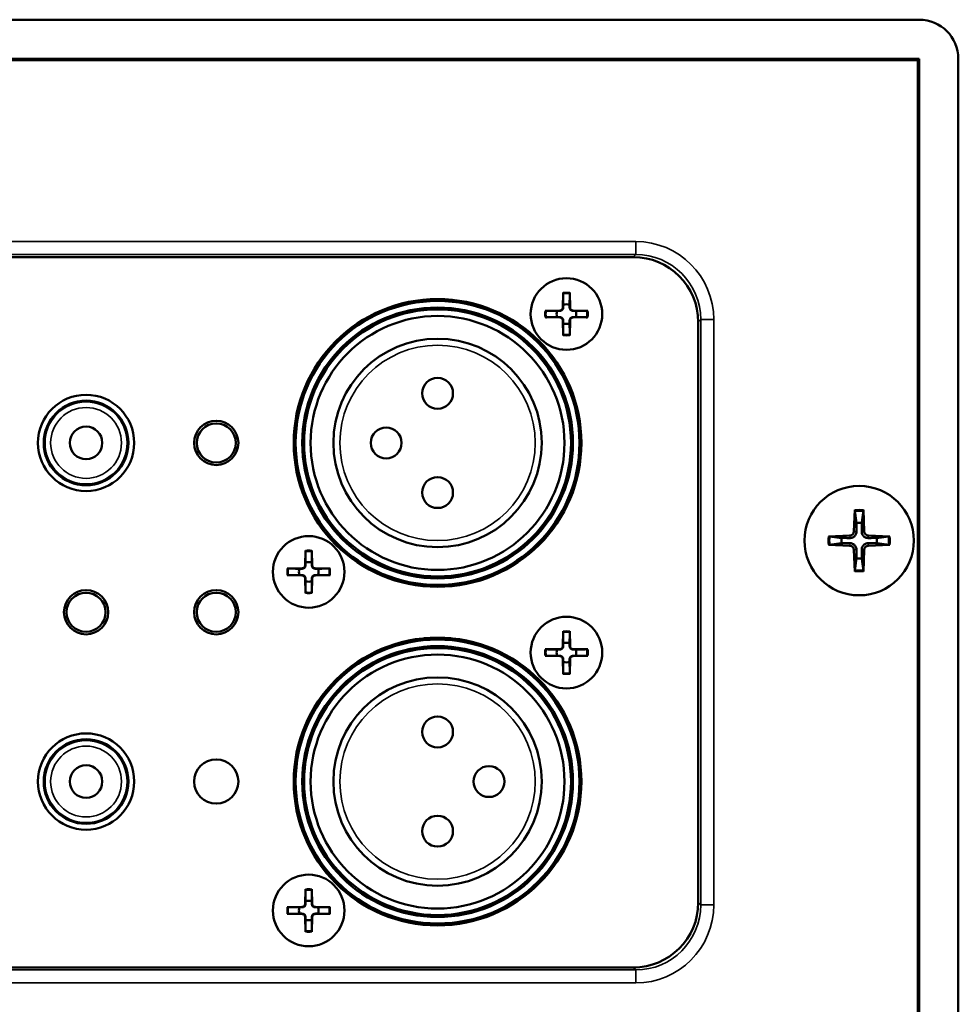
# Model space of a CAD drawing. Units: millimetres. Extents: x 0 to 3364, y 0 to 2376.
# Drawn here: x 2752 to 2824, y 1274 to 1350 of the extents above; entities that cross this region are included whole.
import ezdxf

# ---------------------------------------------------------------- set-up
doc = ezdxf.new("R2010")
doc.units = ezdxf.units.MM
doc.header["$LTSCALE"] = 4
doc.layers.add('Visibile (ISO)', color=7, linetype='Continuous', lineweight=50)
doc.layers.add('Visibile sottile (ISO)', color=7, linetype='Continuous', lineweight=35)

msp = doc.modelspace()

# ---------------------------------------------------------------- linework, layer by layer
at = {"layer": 'Visibile (ISO)'}
for p, q in [((2687.055, 1349.696), (2821.055, 1349.696)), ((2821.055, 1346.696), (2687.055, 1346.696)), ((2687.055, 1346.696), (2821.055, 1346.696)), ((2687.159, 1346.591), (2820.95, 1346.591)), ((2821.055, 1346.696), (2820.95, 1346.591)), ((2820.95, 1346.591), (2820.95, 1142.61)), ((2821.055, 872.696), (2821.055, 1346.696)), ((2821.055, 1346.696), (2821.055, 872.696)), ((2824.055, 1346.696), (2824.055, 872.696)), ((2799.084, 1331.472), (2709.025, 1331.472)), ((2793.701, 1328.739), (2793.678, 1327.583)), ((2794.208, 1328.739), (2794.231, 1327.583)), ((2783.03, 1328.196), (2785.079, 1328.196)), ((2792.311, 1327.35), (2793.468, 1327.372)), ((2795.598, 1327.35), (2794.442, 1327.372)), ((2792.311, 1326.842), (2793.468, 1326.819)), ((2793.701, 1325.452), (2793.678, 1326.609)), ((2794.208, 1325.452), (2794.231, 1326.609)), ((2795.598, 1326.842), (2794.442, 1326.819)), ((2804.081, 1281.916), (2804.081, 1326.475)), ((2816.109, 1312.055), (2816.042, 1310.398)), ((2816.762, 1312.055), (2816.83, 1310.398)), ((2814.076, 1310.022), (2815.734, 1310.09)), ((2818.795, 1310.022), (2817.138, 1310.09)), ((2773.901, 1308.939), (2773.878, 1307.783)), ((2774.408, 1308.939), (2774.431, 1307.783)), ((2814.076, 1309.369), (2815.734, 1309.302)), ((2816.109, 1307.337), (2816.042, 1308.994)), ((2816.762, 1307.337), (2816.83, 1308.994)), ((2818.795, 1309.369), (2817.138, 1309.302)), ((2772.511, 1307.55), (2773.668, 1307.572)), ((2775.798, 1307.55), (2774.642, 1307.572)), ((2772.511, 1307.042), (2773.668, 1307.019)), ((2773.901, 1305.652), (2773.878, 1306.809)), ((2774.408, 1305.652), (2774.431, 1306.809)), ((2775.798, 1307.042), (2774.642, 1307.019)), ((2785.079, 1306.196), (2783.03, 1306.196)), ((2793.701, 1302.739), (2793.678, 1301.583)), ((2794.208, 1302.739), (2794.231, 1301.583)), ((2783.03, 1302.196), (2785.079, 1302.196)), ((2792.311, 1301.35), (2793.468, 1301.372)), ((2795.598, 1301.35), (2794.442, 1301.372)), ((2792.311, 1300.842), (2793.468, 1300.819)), ((2793.701, 1299.452), (2793.678, 1300.609)), ((2794.208, 1299.452), (2794.231, 1300.609)), ((2795.598, 1300.842), (2794.442, 1300.819)), ((2773.901, 1282.939), (2773.878, 1281.783)), ((2774.408, 1282.939), (2774.431, 1281.783)), ((2772.511, 1281.55), (2773.668, 1281.572)), ((2775.798, 1281.55), (2774.642, 1281.572)), ((2772.511, 1281.042), (2773.668, 1281.019)), ((2773.901, 1279.652), (2773.878, 1280.809)), ((2774.408, 1279.652), (2774.431, 1280.809)), ((2775.798, 1281.042), (2774.642, 1281.019)), ((2785.079, 1280.196), (2783.03, 1280.196)), ((2709.025, 1276.919), (2799.084, 1276.919))]:
    msp.add_line(p, q, dxfattribs=at)
for centre, radius in [((2793.955, 1327.096), 2.75), ((2784.055, 1317.196), 11.048), ((2784.055, 1317.196), 10.9), ((2784.055, 1317.196), 10.4), ((2784.055, 1317.196), 10.25), ((2784.055, 1317.196), 9.75), ((2784.055, 1317.196), 8), ((2784.055, 1321.006), 1.185), ((2757.055, 1317.196), 3.698), ((2757.055, 1317.196), 3.25), ((2757.055, 1317.196), 3.224), ((2757.055, 1317.196), 3.224), ((2767.055, 1317.196), 1.698), ((2767.055, 1317.196), 1.5), ((2757.055, 1317.196), 1.25), ((2757.055, 1317.196), 1.25), ((2780.105, 1317.196), 1.185), ((2784.055, 1313.386), 1.185), ((2816.436, 1309.696), 4.2), ((2774.155, 1307.296), 2.75), ((2757.055, 1304.196), 1.698), ((2757.055, 1304.196), 1.5), ((2767.055, 1304.196), 1.698), ((2767.055, 1304.196), 1.5), ((2793.955, 1301.096), 2.75), ((2784.055, 1291.196), 11.048), ((2784.055, 1291.196), 10.9), ((2784.055, 1291.196), 10.4), ((2784.055, 1291.196), 10.25), ((2784.055, 1291.196), 9.75), ((2784.055, 1291.196), 8), ((2784.055, 1295.006), 1.185), ((2757.055, 1291.196), 3.698), ((2757.055, 1291.196), 3.25), ((2757.055, 1291.196), 3.224), ((2757.055, 1291.196), 3.224), ((2767.055, 1291.196), 1.698), ((2757.055, 1291.196), 1.25), ((2757.055, 1291.196), 1.25), ((2788.005, 1291.196), 1.185), ((2784.055, 1287.386), 1.185), ((2774.155, 1281.296), 2.75)]:
    msp.add_circle(centre, radius, dxfattribs=at)
for centre, radius, start, end in [((2821.055, 1346.696), 3, 0, 90), ((2793.955, 1327.096), 0.752, 71.20228, 108.79772), ((2793.955, 1327.096), 0.752, 161.20228, 198.79772), ((2793.463, 1327.587), 0.215, 271.13225, 358.86776), ((2794.446, 1327.587), 0.215, 181.13225, 268.86776), ((2793.955, 1327.096), 0.752, 341.20228, 18.79772), ((2793.463, 1326.605), 0.215, 1.13225, 88.86776), ((2793.955, 1327.096), 0.752, 251.20228, 288.79772), ((2794.446, 1326.605), 0.215, 91.13225, 178.86776), ((2816.436, 1309.696), 1.366, 81.42572, 98.57428), ((2815.721, 1310.411), 0.321, 272.33179, 357.66821), ((2817.151, 1310.411), 0.321, 182.33179, 267.66821), ((2816.436, 1309.696), 1.366, 171.42572, 188.57428), ((2816.436, 1309.696), 1.366, 351.42572, 8.57428), ((2815.721, 1308.981), 0.321, 2.33179, 87.66821), ((2817.151, 1308.981), 0.321, 92.33179, 177.66821), ((2774.155, 1307.296), 0.752, 71.20228, 108.79772), ((2816.436, 1309.696), 1.366, 261.42572, 278.57428), ((2774.155, 1307.296), 0.752, 161.20228, 198.79772), ((2773.663, 1307.787), 0.215, 271.13225, 358.86776), ((2774.646, 1307.787), 0.215, 181.13225, 268.86776), ((2774.155, 1307.296), 0.752, 341.20228, 18.79772), ((2773.663, 1306.805), 0.215, 1.13225, 88.86776), ((2774.155, 1307.296), 0.752, 251.20228, 288.79772), ((2774.646, 1306.805), 0.215, 91.13225, 178.86776), ((2793.955, 1301.096), 0.752, 161.20228, 198.79772), ((2793.463, 1301.587), 0.215, 271.13225, 358.86776), ((2793.955, 1301.096), 0.752, 71.20228, 108.79772), ((2794.446, 1301.587), 0.215, 181.13225, 268.86776), ((2793.955, 1301.096), 0.752, 341.20228, 18.79772), ((2793.463, 1300.605), 0.215, 1.13225, 88.86776), ((2794.446, 1300.605), 0.215, 91.13225, 178.86776), ((2793.955, 1301.096), 0.752, 251.20228, 288.79772), ((2774.155, 1281.296), 0.752, 161.20228, 198.79772), ((2773.663, 1281.787), 0.215, 271.13225, 358.86776), ((2774.155, 1281.296), 0.752, 71.20228, 108.79772), ((2774.646, 1281.787), 0.215, 181.13225, 268.86776), ((2774.155, 1281.296), 0.752, 341.20228, 18.79772), ((2773.663, 1280.805), 0.215, 1.13225, 88.86776), ((2774.646, 1280.805), 0.215, 91.13225, 178.86776), ((2774.155, 1281.296), 0.752, 251.20228, 288.79772)]:
    msp.add_arc(centre, radius, start, end, dxfattribs=at)
for centre, major_axis in [((2799.078, 1326.469), (3.54, 3.54)), ((2799.078, 1281.922), (3.54, -3.54))]:
    msp.add_ellipse(centre, major_axis=major_axis, ratio=0.998783, start_param=5.498396, end_param=7.067974, dxfattribs=at)
for points, knots in [([(2793.7, 1328.647), (2793.7, 1328.652), (2793.7, 1328.659), (2793.7, 1328.675), (2793.7, 1328.688), (2793.7, 1328.711), (2793.701, 1328.727), (2793.701, 1328.739)], [0.03491151, 0.03491151, 0.03491151, 0.03491151, 0.03797936, 0.03797936, 0.04179935, 0.04179935, 0.04565238, 0.04565238, 0.04565238, 0.04565238]), ([(2794.208, 1328.739), (2794.209, 1328.727), (2794.209, 1328.711), (2794.209, 1328.688), (2794.209, 1328.675), (2794.209, 1328.659), (2794.209, 1328.652), (2794.209, 1328.647)], [0.01522937, 0.01522937, 0.01522937, 0.01522937, 0.0190824, 0.0190824, 0.02290239, 0.02290239, 0.02597024, 0.02597024, 0.02597024, 0.02597024]), ([(2792.311, 1327.35), (2792.324, 1327.35), (2792.339, 1327.35), (2792.363, 1327.35), (2792.375, 1327.35), (2792.392, 1327.35), (2792.399, 1327.35), (2792.404, 1327.35)], [0.01522937, 0.01522937, 0.01522937, 0.01522937, 0.0190824, 0.0190824, 0.02290239, 0.02290239, 0.02597024, 0.02597024, 0.02597024, 0.02597024]), ([(2793.71, 1327.582), (2793.709, 1327.566), (2793.708, 1327.55), (2793.7, 1327.514), (2793.692, 1327.491), (2793.67, 1327.449), (2793.655, 1327.429), (2793.622, 1327.396), (2793.602, 1327.381), (2793.559, 1327.358), (2793.537, 1327.35), (2793.5, 1327.343), (2793.484, 1327.341), (2793.468, 1327.341)], [0.10881892, 0.10881892, 0.10881892, 0.10881892, 0.11382476, 0.11382476, 0.12076734, 0.12076734, 0.12770993, 0.12770993, 0.13465252, 0.13465252, 0.1415951, 0.1415951, 0.14660094, 0.14660094, 0.14660094, 0.14660094]), ([(2794.441, 1327.341), (2794.425, 1327.341), (2794.409, 1327.343), (2794.373, 1327.35), (2794.35, 1327.358), (2794.307, 1327.381), (2794.287, 1327.396), (2794.255, 1327.429), (2794.24, 1327.449), (2794.217, 1327.491), (2794.209, 1327.514), (2794.202, 1327.55), (2794.2, 1327.566), (2794.2, 1327.582)], [0.10881892, 0.10881892, 0.10881892, 0.10881892, 0.11382476, 0.11382476, 0.12076734, 0.12076734, 0.12770993, 0.12770993, 0.13465252, 0.13465252, 0.1415951, 0.1415951, 0.14660094, 0.14660094, 0.14660094, 0.14660094]), ([(2795.506, 1327.35), (2795.511, 1327.35), (2795.518, 1327.35), (2795.534, 1327.35), (2795.547, 1327.35), (2795.57, 1327.35), (2795.585, 1327.35), (2795.598, 1327.35)], [0.03491151, 0.03491151, 0.03491151, 0.03491151, 0.03797936, 0.03797936, 0.04179935, 0.04179935, 0.04565238, 0.04565238, 0.04565238, 0.04565238]), ([(2792.404, 1326.841), (2792.399, 1326.841), (2792.392, 1326.841), (2792.375, 1326.841), (2792.363, 1326.841), (2792.339, 1326.842), (2792.324, 1326.842), (2792.311, 1326.842)], [0.03491151, 0.03491151, 0.03491151, 0.03491151, 0.03797936, 0.03797936, 0.04179935, 0.04179935, 0.04565238, 0.04565238, 0.04565238, 0.04565238]), ([(2793.468, 1326.851), (2793.484, 1326.851), (2793.5, 1326.849), (2793.537, 1326.841), (2793.559, 1326.833), (2793.602, 1326.811), (2793.622, 1326.796), (2793.655, 1326.763), (2793.67, 1326.743), (2793.692, 1326.7), (2793.7, 1326.678), (2793.708, 1326.642), (2793.709, 1326.626), (2793.71, 1326.609)], [0.10881892, 0.10881892, 0.10881892, 0.10881892, 0.11382476, 0.11382476, 0.12076734, 0.12076734, 0.12770993, 0.12770993, 0.13465252, 0.13465252, 0.1415951, 0.1415951, 0.14660094, 0.14660094, 0.14660094, 0.14660094]), ([(2794.2, 1326.609), (2794.2, 1326.626), (2794.202, 1326.642), (2794.209, 1326.678), (2794.217, 1326.7), (2794.24, 1326.743), (2794.255, 1326.763), (2794.287, 1326.796), (2794.307, 1326.811), (2794.35, 1326.833), (2794.373, 1326.841), (2794.409, 1326.849), (2794.425, 1326.851), (2794.441, 1326.851)], [0.10881892, 0.10881892, 0.10881892, 0.10881892, 0.11382476, 0.11382476, 0.12076734, 0.12076734, 0.12770993, 0.12770993, 0.13465252, 0.13465252, 0.1415951, 0.1415951, 0.14660094, 0.14660094, 0.14660094, 0.14660094]), ([(2795.598, 1326.842), (2795.585, 1326.842), (2795.57, 1326.842), (2795.547, 1326.841), (2795.534, 1326.841), (2795.518, 1326.841), (2795.511, 1326.841), (2795.506, 1326.841)], [0.01522937, 0.01522937, 0.01522937, 0.01522937, 0.0190824, 0.0190824, 0.02290239, 0.02290239, 0.02597024, 0.02597024, 0.02597024, 0.02597024]), ([(2793.701, 1325.452), (2793.701, 1325.465), (2793.7, 1325.48), (2793.7, 1325.504), (2793.7, 1325.517), (2793.7, 1325.533), (2793.7, 1325.54), (2793.7, 1325.545)], [0.01522937, 0.01522937, 0.01522937, 0.01522937, 0.0190824, 0.0190824, 0.02290239, 0.02290239, 0.02597024, 0.02597024, 0.02597024, 0.02597024]), ([(2794.209, 1325.545), (2794.209, 1325.54), (2794.209, 1325.533), (2794.209, 1325.517), (2794.209, 1325.504), (2794.209, 1325.48), (2794.209, 1325.465), (2794.208, 1325.452)], [0.03491151, 0.03491151, 0.03491151, 0.03491151, 0.03797936, 0.03797936, 0.04179935, 0.04179935, 0.04565238, 0.04565238, 0.04565238, 0.04565238]), ([(2816.111, 1311.936), (2816.11, 1311.942), (2816.109, 1311.951), (2816.108, 1311.972), (2816.108, 1311.988), (2816.108, 1312.019), (2816.108, 1312.038), (2816.109, 1312.055)], [0.04525618, 0.04525618, 0.04525618, 0.04525618, 0.04922065, 0.04922065, 0.05413371, 0.05413371, 0.05911666, 0.05911666, 0.05911666, 0.05911666]), ([(2816.762, 1312.055), (2816.763, 1312.038), (2816.763, 1312.019), (2816.764, 1311.988), (2816.763, 1311.972), (2816.762, 1311.951), (2816.762, 1311.942), (2816.761, 1311.936)], [0.01982801, 0.01982801, 0.01982801, 0.01982801, 0.02481095, 0.02481095, 0.02972402, 0.02972402, 0.03368849, 0.03368849, 0.03368849, 0.03368849]), ([(2816.235, 1310.39), (2816.235, 1310.341), (2816.228, 1310.292), (2816.205, 1310.212), (2816.189, 1310.174), (2816.147, 1310.101), (2816.121, 1310.067), (2816.064, 1310.01), (2816.03, 1309.984), (2815.958, 1309.942), (2815.919, 1309.926), (2815.839, 1309.903), (2815.79, 1309.896), (2815.742, 1309.896)], [0.22832893, 0.22832893, 0.22832893, 0.22832893, 0.2434005, 0.2434005, 0.25546164, 0.25546164, 0.26752278, 0.26752278, 0.27958392, 0.27958392, 0.29164506, 0.29164506, 0.30671663, 0.30671663, 0.30671663, 0.30671663]), ([(2817.13, 1309.896), (2817.081, 1309.896), (2817.032, 1309.903), (2816.952, 1309.926), (2816.914, 1309.942), (2816.841, 1309.984), (2816.807, 1310.01), (2816.75, 1310.067), (2816.724, 1310.101), (2816.682, 1310.174), (2816.666, 1310.212), (2816.643, 1310.292), (2816.636, 1310.341), (2816.636, 1310.39)], [0.22832893, 0.22832893, 0.22832893, 0.22832893, 0.2434005, 0.2434005, 0.25546164, 0.25546164, 0.26752278, 0.26752278, 0.27958392, 0.27958392, 0.29164506, 0.29164506, 0.30671663, 0.30671663, 0.30671663, 0.30671663]), ([(2814.076, 1310.022), (2814.093, 1310.023), (2814.113, 1310.024), (2814.143, 1310.024), (2814.159, 1310.023), (2814.18, 1310.022), (2814.189, 1310.022), (2814.196, 1310.021)], [0.01982801, 0.01982801, 0.01982801, 0.01982801, 0.02481095, 0.02481095, 0.02972402, 0.02972402, 0.03368849, 0.03368849, 0.03368849, 0.03368849]), ([(2815.742, 1309.495), (2815.79, 1309.496), (2815.839, 1309.488), (2815.919, 1309.465), (2815.958, 1309.45), (2816.03, 1309.408), (2816.064, 1309.381), (2816.121, 1309.324), (2816.147, 1309.29), (2816.189, 1309.218), (2816.205, 1309.18), (2816.228, 1309.099), (2816.235, 1309.05), (2816.235, 1309.002)], [0.22832893, 0.22832893, 0.22832893, 0.22832893, 0.2434005, 0.2434005, 0.25546164, 0.25546164, 0.26752278, 0.26752278, 0.27958392, 0.27958392, 0.29164506, 0.29164506, 0.30671663, 0.30671663, 0.30671663, 0.30671663]), ([(2816.636, 1309.002), (2816.636, 1309.05), (2816.643, 1309.099), (2816.666, 1309.18), (2816.682, 1309.218), (2816.724, 1309.29), (2816.75, 1309.324), (2816.807, 1309.381), (2816.841, 1309.408), (2816.914, 1309.45), (2816.952, 1309.465), (2817.032, 1309.488), (2817.081, 1309.496), (2817.13, 1309.495)], [0.22832893, 0.22832893, 0.22832893, 0.22832893, 0.2434005, 0.2434005, 0.25546164, 0.25546164, 0.26752278, 0.26752278, 0.27958392, 0.27958392, 0.29164506, 0.29164506, 0.30671663, 0.30671663, 0.30671663, 0.30671663]), ([(2818.676, 1310.021), (2818.682, 1310.022), (2818.691, 1310.022), (2818.712, 1310.023), (2818.728, 1310.024), (2818.759, 1310.024), (2818.778, 1310.023), (2818.795, 1310.022)], [0.04525618, 0.04525618, 0.04525618, 0.04525618, 0.04922065, 0.04922065, 0.05413371, 0.05413371, 0.05911666, 0.05911666, 0.05911666, 0.05911666]), ([(2773.9, 1308.847), (2773.9, 1308.852), (2773.9, 1308.859), (2773.9, 1308.875), (2773.9, 1308.888), (2773.9, 1308.911), (2773.901, 1308.927), (2773.901, 1308.939)], [0.03491151, 0.03491151, 0.03491151, 0.03491151, 0.03797936, 0.03797936, 0.04179935, 0.04179935, 0.04565238, 0.04565238, 0.04565238, 0.04565238]), ([(2774.408, 1308.939), (2774.409, 1308.927), (2774.409, 1308.911), (2774.409, 1308.888), (2774.409, 1308.875), (2774.409, 1308.859), (2774.409, 1308.852), (2774.409, 1308.847)], [0.01522937, 0.01522937, 0.01522937, 0.01522937, 0.0190824, 0.0190824, 0.02290239, 0.02290239, 0.02597024, 0.02597024, 0.02597024, 0.02597024]), ([(2814.196, 1309.371), (2814.189, 1309.37), (2814.18, 1309.369), (2814.159, 1309.368), (2814.143, 1309.368), (2814.113, 1309.368), (2814.093, 1309.368), (2814.076, 1309.369)], [0.04525618, 0.04525618, 0.04525618, 0.04525618, 0.04922065, 0.04922065, 0.05413371, 0.05413371, 0.05911666, 0.05911666, 0.05911666, 0.05911666]), ([(2818.795, 1309.369), (2818.778, 1309.368), (2818.759, 1309.368), (2818.728, 1309.368), (2818.712, 1309.368), (2818.691, 1309.369), (2818.682, 1309.37), (2818.676, 1309.371)], [0.01982801, 0.01982801, 0.01982801, 0.01982801, 0.02481095, 0.02481095, 0.02972402, 0.02972402, 0.03368849, 0.03368849, 0.03368849, 0.03368849]), ([(2772.511, 1307.55), (2772.524, 1307.55), (2772.539, 1307.55), (2772.563, 1307.55), (2772.575, 1307.55), (2772.592, 1307.55), (2772.599, 1307.55), (2772.604, 1307.55)], [0.01522937, 0.01522937, 0.01522937, 0.01522937, 0.0190824, 0.0190824, 0.02290239, 0.02290239, 0.02597024, 0.02597024, 0.02597024, 0.02597024]), ([(2773.91, 1307.782), (2773.909, 1307.766), (2773.908, 1307.75), (2773.9, 1307.714), (2773.892, 1307.691), (2773.87, 1307.649), (2773.855, 1307.629), (2773.822, 1307.596), (2773.802, 1307.581), (2773.759, 1307.558), (2773.737, 1307.55), (2773.7, 1307.543), (2773.684, 1307.541), (2773.668, 1307.541)], [0.10881892, 0.10881892, 0.10881892, 0.10881892, 0.11382476, 0.11382476, 0.12076734, 0.12076734, 0.12770993, 0.12770993, 0.13465252, 0.13465252, 0.1415951, 0.1415951, 0.14660094, 0.14660094, 0.14660094, 0.14660094]), ([(2774.641, 1307.541), (2774.625, 1307.541), (2774.609, 1307.543), (2774.573, 1307.55), (2774.55, 1307.558), (2774.507, 1307.581), (2774.487, 1307.596), (2774.455, 1307.629), (2774.44, 1307.649), (2774.417, 1307.691), (2774.409, 1307.714), (2774.402, 1307.75), (2774.4, 1307.766), (2774.4, 1307.782)], [0.10881892, 0.10881892, 0.10881892, 0.10881892, 0.11382476, 0.11382476, 0.12076734, 0.12076734, 0.12770993, 0.12770993, 0.13465252, 0.13465252, 0.1415951, 0.1415951, 0.14660094, 0.14660094, 0.14660094, 0.14660094]), ([(2775.706, 1307.55), (2775.711, 1307.55), (2775.718, 1307.55), (2775.734, 1307.55), (2775.747, 1307.55), (2775.77, 1307.55), (2775.785, 1307.55), (2775.798, 1307.55)], [0.03491151, 0.03491151, 0.03491151, 0.03491151, 0.03797936, 0.03797936, 0.04179935, 0.04179935, 0.04565238, 0.04565238, 0.04565238, 0.04565238]), ([(2816.109, 1307.337), (2816.108, 1307.353), (2816.108, 1307.373), (2816.108, 1307.403), (2816.108, 1307.42), (2816.109, 1307.441), (2816.11, 1307.45), (2816.111, 1307.456)], [0.01982801, 0.01982801, 0.01982801, 0.01982801, 0.02481095, 0.02481095, 0.02972402, 0.02972402, 0.03368849, 0.03368849, 0.03368849, 0.03368849]), ([(2816.761, 1307.456), (2816.762, 1307.45), (2816.762, 1307.441), (2816.763, 1307.42), (2816.764, 1307.403), (2816.763, 1307.373), (2816.763, 1307.353), (2816.762, 1307.337)], [0.04525618, 0.04525618, 0.04525618, 0.04525618, 0.04922065, 0.04922065, 0.05413371, 0.05413371, 0.05911666, 0.05911666, 0.05911666, 0.05911666]), ([(2772.604, 1307.041), (2772.599, 1307.041), (2772.592, 1307.041), (2772.575, 1307.041), (2772.563, 1307.041), (2772.539, 1307.042), (2772.524, 1307.042), (2772.511, 1307.042)], [0.03491151, 0.03491151, 0.03491151, 0.03491151, 0.03797936, 0.03797936, 0.04179935, 0.04179935, 0.04565238, 0.04565238, 0.04565238, 0.04565238]), ([(2773.668, 1307.051), (2773.684, 1307.051), (2773.7, 1307.049), (2773.737, 1307.041), (2773.759, 1307.033), (2773.802, 1307.011), (2773.822, 1306.996), (2773.855, 1306.963), (2773.87, 1306.943), (2773.892, 1306.9), (2773.9, 1306.878), (2773.908, 1306.842), (2773.909, 1306.826), (2773.91, 1306.809)], [0.10881892, 0.10881892, 0.10881892, 0.10881892, 0.11382476, 0.11382476, 0.12076734, 0.12076734, 0.12770993, 0.12770993, 0.13465252, 0.13465252, 0.1415951, 0.1415951, 0.14660094, 0.14660094, 0.14660094, 0.14660094]), ([(2774.4, 1306.809), (2774.4, 1306.826), (2774.402, 1306.842), (2774.409, 1306.878), (2774.417, 1306.9), (2774.44, 1306.943), (2774.455, 1306.963), (2774.487, 1306.996), (2774.507, 1307.011), (2774.55, 1307.033), (2774.573, 1307.041), (2774.609, 1307.049), (2774.625, 1307.051), (2774.641, 1307.051)], [0.10881892, 0.10881892, 0.10881892, 0.10881892, 0.11382476, 0.11382476, 0.12076734, 0.12076734, 0.12770993, 0.12770993, 0.13465252, 0.13465252, 0.1415951, 0.1415951, 0.14660094, 0.14660094, 0.14660094, 0.14660094]), ([(2775.798, 1307.042), (2775.785, 1307.042), (2775.77, 1307.042), (2775.747, 1307.041), (2775.734, 1307.041), (2775.718, 1307.041), (2775.711, 1307.041), (2775.706, 1307.041)], [0.01522937, 0.01522937, 0.01522937, 0.01522937, 0.0190824, 0.0190824, 0.02290239, 0.02290239, 0.02597024, 0.02597024, 0.02597024, 0.02597024]), ([(2773.901, 1305.652), (2773.901, 1305.665), (2773.9, 1305.68), (2773.9, 1305.704), (2773.9, 1305.717), (2773.9, 1305.733), (2773.9, 1305.74), (2773.9, 1305.745)], [0.01522937, 0.01522937, 0.01522937, 0.01522937, 0.0190824, 0.0190824, 0.02290239, 0.02290239, 0.02597024, 0.02597024, 0.02597024, 0.02597024]), ([(2774.409, 1305.745), (2774.409, 1305.74), (2774.409, 1305.733), (2774.409, 1305.717), (2774.409, 1305.704), (2774.409, 1305.68), (2774.409, 1305.665), (2774.408, 1305.652)], [0.03491151, 0.03491151, 0.03491151, 0.03491151, 0.03797936, 0.03797936, 0.04179935, 0.04179935, 0.04565238, 0.04565238, 0.04565238, 0.04565238]), ([(2793.7, 1302.647), (2793.7, 1302.652), (2793.7, 1302.659), (2793.7, 1302.675), (2793.7, 1302.688), (2793.7, 1302.711), (2793.701, 1302.727), (2793.701, 1302.739)], [0.03491151, 0.03491151, 0.03491151, 0.03491151, 0.03797936, 0.03797936, 0.04179935, 0.04179935, 0.04565238, 0.04565238, 0.04565238, 0.04565238]), ([(2794.208, 1302.739), (2794.209, 1302.727), (2794.209, 1302.711), (2794.209, 1302.688), (2794.209, 1302.675), (2794.209, 1302.659), (2794.209, 1302.652), (2794.209, 1302.647)], [0.01522937, 0.01522937, 0.01522937, 0.01522937, 0.0190824, 0.0190824, 0.02290239, 0.02290239, 0.02597024, 0.02597024, 0.02597024, 0.02597024]), ([(2792.311, 1301.35), (2792.324, 1301.35), (2792.339, 1301.35), (2792.363, 1301.35), (2792.375, 1301.35), (2792.392, 1301.35), (2792.399, 1301.35), (2792.404, 1301.35)], [0.01522937, 0.01522937, 0.01522937, 0.01522937, 0.0190824, 0.0190824, 0.02290239, 0.02290239, 0.02597024, 0.02597024, 0.02597024, 0.02597024]), ([(2793.71, 1301.582), (2793.709, 1301.566), (2793.708, 1301.55), (2793.7, 1301.514), (2793.692, 1301.491), (2793.67, 1301.449), (2793.655, 1301.429), (2793.622, 1301.396), (2793.602, 1301.381), (2793.559, 1301.358), (2793.537, 1301.35), (2793.5, 1301.343), (2793.484, 1301.341), (2793.468, 1301.341)], [0.10881892, 0.10881892, 0.10881892, 0.10881892, 0.11382476, 0.11382476, 0.12076734, 0.12076734, 0.12770993, 0.12770993, 0.13465252, 0.13465252, 0.1415951, 0.1415951, 0.14660094, 0.14660094, 0.14660094, 0.14660094]), ([(2794.441, 1301.341), (2794.425, 1301.341), (2794.409, 1301.343), (2794.373, 1301.35), (2794.35, 1301.358), (2794.307, 1301.381), (2794.287, 1301.396), (2794.255, 1301.429), (2794.24, 1301.449), (2794.217, 1301.491), (2794.209, 1301.514), (2794.202, 1301.55), (2794.2, 1301.566), (2794.2, 1301.582)], [0.10881892, 0.10881892, 0.10881892, 0.10881892, 0.11382476, 0.11382476, 0.12076734, 0.12076734, 0.12770993, 0.12770993, 0.13465252, 0.13465252, 0.1415951, 0.1415951, 0.14660094, 0.14660094, 0.14660094, 0.14660094]), ([(2795.506, 1301.35), (2795.511, 1301.35), (2795.518, 1301.35), (2795.534, 1301.35), (2795.547, 1301.35), (2795.57, 1301.35), (2795.585, 1301.35), (2795.598, 1301.35)], [0.03491151, 0.03491151, 0.03491151, 0.03491151, 0.03797936, 0.03797936, 0.04179935, 0.04179935, 0.04565238, 0.04565238, 0.04565238, 0.04565238]), ([(2792.404, 1300.841), (2792.399, 1300.841), (2792.392, 1300.841), (2792.375, 1300.841), (2792.363, 1300.841), (2792.339, 1300.842), (2792.324, 1300.842), (2792.311, 1300.842)], [0.03491151, 0.03491151, 0.03491151, 0.03491151, 0.03797936, 0.03797936, 0.04179935, 0.04179935, 0.04565238, 0.04565238, 0.04565238, 0.04565238]), ([(2793.468, 1300.851), (2793.484, 1300.851), (2793.5, 1300.849), (2793.537, 1300.841), (2793.559, 1300.833), (2793.602, 1300.811), (2793.622, 1300.796), (2793.655, 1300.763), (2793.67, 1300.743), (2793.692, 1300.7), (2793.7, 1300.678), (2793.708, 1300.642), (2793.709, 1300.626), (2793.71, 1300.609)], [0.10881892, 0.10881892, 0.10881892, 0.10881892, 0.11382476, 0.11382476, 0.12076734, 0.12076734, 0.12770993, 0.12770993, 0.13465252, 0.13465252, 0.1415951, 0.1415951, 0.14660094, 0.14660094, 0.14660094, 0.14660094]), ([(2794.2, 1300.609), (2794.2, 1300.626), (2794.202, 1300.642), (2794.209, 1300.678), (2794.217, 1300.7), (2794.24, 1300.743), (2794.255, 1300.763), (2794.287, 1300.796), (2794.307, 1300.811), (2794.35, 1300.833), (2794.373, 1300.841), (2794.409, 1300.849), (2794.425, 1300.851), (2794.441, 1300.851)], [0.10881892, 0.10881892, 0.10881892, 0.10881892, 0.11382476, 0.11382476, 0.12076734, 0.12076734, 0.12770993, 0.12770993, 0.13465252, 0.13465252, 0.1415951, 0.1415951, 0.14660094, 0.14660094, 0.14660094, 0.14660094]), ([(2795.598, 1300.842), (2795.585, 1300.842), (2795.57, 1300.842), (2795.547, 1300.841), (2795.534, 1300.841), (2795.518, 1300.841), (2795.511, 1300.841), (2795.506, 1300.841)], [0.01522937, 0.01522937, 0.01522937, 0.01522937, 0.0190824, 0.0190824, 0.02290239, 0.02290239, 0.02597024, 0.02597024, 0.02597024, 0.02597024]), ([(2793.701, 1299.452), (2793.701, 1299.465), (2793.7, 1299.48), (2793.7, 1299.504), (2793.7, 1299.517), (2793.7, 1299.533), (2793.7, 1299.54), (2793.7, 1299.545)], [0.01522937, 0.01522937, 0.01522937, 0.01522937, 0.0190824, 0.0190824, 0.02290239, 0.02290239, 0.02597024, 0.02597024, 0.02597024, 0.02597024]), ([(2794.209, 1299.545), (2794.209, 1299.54), (2794.209, 1299.533), (2794.209, 1299.517), (2794.209, 1299.504), (2794.209, 1299.48), (2794.209, 1299.465), (2794.208, 1299.452)], [0.03491151, 0.03491151, 0.03491151, 0.03491151, 0.03797936, 0.03797936, 0.04179935, 0.04179935, 0.04565238, 0.04565238, 0.04565238, 0.04565238]), ([(2773.9, 1282.847), (2773.9, 1282.852), (2773.9, 1282.859), (2773.9, 1282.875), (2773.9, 1282.888), (2773.9, 1282.911), (2773.901, 1282.927), (2773.901, 1282.939)], [0.03491151, 0.03491151, 0.03491151, 0.03491151, 0.03797936, 0.03797936, 0.04179935, 0.04179935, 0.04565238, 0.04565238, 0.04565238, 0.04565238]), ([(2774.408, 1282.939), (2774.409, 1282.927), (2774.409, 1282.911), (2774.409, 1282.888), (2774.409, 1282.875), (2774.409, 1282.859), (2774.409, 1282.852), (2774.409, 1282.847)], [0.01522937, 0.01522937, 0.01522937, 0.01522937, 0.0190824, 0.0190824, 0.02290239, 0.02290239, 0.02597024, 0.02597024, 0.02597024, 0.02597024]), ([(2772.511, 1281.55), (2772.524, 1281.55), (2772.539, 1281.55), (2772.563, 1281.55), (2772.575, 1281.55), (2772.592, 1281.55), (2772.599, 1281.55), (2772.604, 1281.55)], [0.01522937, 0.01522937, 0.01522937, 0.01522937, 0.0190824, 0.0190824, 0.02290239, 0.02290239, 0.02597024, 0.02597024, 0.02597024, 0.02597024]), ([(2773.91, 1281.782), (2773.909, 1281.766), (2773.908, 1281.75), (2773.9, 1281.714), (2773.892, 1281.691), (2773.87, 1281.649), (2773.855, 1281.629), (2773.822, 1281.596), (2773.802, 1281.581), (2773.759, 1281.558), (2773.737, 1281.55), (2773.7, 1281.543), (2773.684, 1281.541), (2773.668, 1281.541)], [0.10881892, 0.10881892, 0.10881892, 0.10881892, 0.11382476, 0.11382476, 0.12076734, 0.12076734, 0.12770993, 0.12770993, 0.13465252, 0.13465252, 0.1415951, 0.1415951, 0.14660094, 0.14660094, 0.14660094, 0.14660094]), ([(2774.641, 1281.541), (2774.625, 1281.541), (2774.609, 1281.543), (2774.573, 1281.55), (2774.55, 1281.558), (2774.507, 1281.581), (2774.487, 1281.596), (2774.455, 1281.629), (2774.44, 1281.649), (2774.417, 1281.691), (2774.409, 1281.714), (2774.402, 1281.75), (2774.4, 1281.766), (2774.4, 1281.782)], [0.10881892, 0.10881892, 0.10881892, 0.10881892, 0.11382476, 0.11382476, 0.12076734, 0.12076734, 0.12770993, 0.12770993, 0.13465252, 0.13465252, 0.1415951, 0.1415951, 0.14660094, 0.14660094, 0.14660094, 0.14660094]), ([(2775.706, 1281.55), (2775.711, 1281.55), (2775.718, 1281.55), (2775.734, 1281.55), (2775.747, 1281.55), (2775.77, 1281.55), (2775.785, 1281.55), (2775.798, 1281.55)], [0.03491151, 0.03491151, 0.03491151, 0.03491151, 0.03797936, 0.03797936, 0.04179935, 0.04179935, 0.04565238, 0.04565238, 0.04565238, 0.04565238]), ([(2772.604, 1281.041), (2772.599, 1281.041), (2772.592, 1281.041), (2772.575, 1281.041), (2772.563, 1281.041), (2772.539, 1281.042), (2772.524, 1281.042), (2772.511, 1281.042)], [0.03491151, 0.03491151, 0.03491151, 0.03491151, 0.03797936, 0.03797936, 0.04179935, 0.04179935, 0.04565238, 0.04565238, 0.04565238, 0.04565238]), ([(2773.668, 1281.051), (2773.684, 1281.051), (2773.7, 1281.049), (2773.737, 1281.041), (2773.759, 1281.033), (2773.802, 1281.011), (2773.822, 1280.996), (2773.855, 1280.963), (2773.87, 1280.943), (2773.892, 1280.9), (2773.9, 1280.878), (2773.908, 1280.842), (2773.909, 1280.826), (2773.91, 1280.809)], [0.10881892, 0.10881892, 0.10881892, 0.10881892, 0.11382476, 0.11382476, 0.12076734, 0.12076734, 0.12770993, 0.12770993, 0.13465252, 0.13465252, 0.1415951, 0.1415951, 0.14660094, 0.14660094, 0.14660094, 0.14660094]), ([(2774.4, 1280.809), (2774.4, 1280.826), (2774.402, 1280.842), (2774.409, 1280.878), (2774.417, 1280.9), (2774.44, 1280.943), (2774.455, 1280.963), (2774.487, 1280.996), (2774.507, 1281.011), (2774.55, 1281.033), (2774.573, 1281.041), (2774.609, 1281.049), (2774.625, 1281.051), (2774.641, 1281.051)], [0.10881892, 0.10881892, 0.10881892, 0.10881892, 0.11382476, 0.11382476, 0.12076734, 0.12076734, 0.12770993, 0.12770993, 0.13465252, 0.13465252, 0.1415951, 0.1415951, 0.14660094, 0.14660094, 0.14660094, 0.14660094]), ([(2775.798, 1281.042), (2775.785, 1281.042), (2775.77, 1281.042), (2775.747, 1281.041), (2775.734, 1281.041), (2775.718, 1281.041), (2775.711, 1281.041), (2775.706, 1281.041)], [0.01522937, 0.01522937, 0.01522937, 0.01522937, 0.0190824, 0.0190824, 0.02290239, 0.02290239, 0.02597024, 0.02597024, 0.02597024, 0.02597024]), ([(2773.901, 1279.652), (2773.901, 1279.665), (2773.9, 1279.68), (2773.9, 1279.704), (2773.9, 1279.717), (2773.9, 1279.733), (2773.9, 1279.74), (2773.9, 1279.745)], [0.01522937, 0.01522937, 0.01522937, 0.01522937, 0.0190824, 0.0190824, 0.02290239, 0.02290239, 0.02597024, 0.02597024, 0.02597024, 0.02597024]), ([(2774.409, 1279.745), (2774.409, 1279.74), (2774.409, 1279.733), (2774.409, 1279.717), (2774.409, 1279.704), (2774.409, 1279.68), (2774.409, 1279.665), (2774.408, 1279.652)], [0.03491151, 0.03491151, 0.03491151, 0.03491151, 0.03797936, 0.03797936, 0.04179935, 0.04179935, 0.04565238, 0.04565238, 0.04565238, 0.04565238])]:
    msp.add_open_spline(points, degree=3, knots=knots, dxfattribs=at)
for points, weights in [([(2793.7, 1328.647), (2793.709, 1328.079), (2793.712, 1327.808)], [1.0034006623, 1.07522492294, 1]), ([(2794.197, 1327.808), (2794.201, 1328.079), (2794.209, 1328.647)], [1, 1.07522492294, 1.0034006623]), ([(2793.712, 1327.808), (2793.711, 1327.677), (2793.71, 1327.582)], [1, 1.14125436, 1.262617883]), ([(2794.2, 1327.582), (2794.199, 1327.677), (2794.197, 1327.808)], [1.26261788302, 1.14125436001, 1]), ([(2793.242, 1327.338), (2792.972, 1327.342), (2792.404, 1327.35)], [1, 1.07522492294, 1.0034006623]), ([(2793.468, 1327.341), (2793.374, 1327.34), (2793.242, 1327.338)], [1.26261788302, 1.14125436001, 1]), ([(2794.667, 1327.338), (2794.536, 1327.34), (2794.441, 1327.341)], [1, 1.14125436, 1.262617883]), ([(2795.506, 1327.35), (2794.937, 1327.342), (2794.667, 1327.338)], [1.0034006623, 1.07522492294, 1]), ([(2792.404, 1326.841), (2792.972, 1326.85), (2793.242, 1326.853)], [1.0034006623, 1.07522492294, 1]), ([(2793.242, 1326.853), (2793.374, 1326.852), (2793.468, 1326.851)], [1, 1.14125436, 1.262617883]), ([(2793.712, 1326.383), (2793.709, 1326.113), (2793.7, 1325.545)], [1, 1.07522492294, 1.0034006623]), ([(2793.71, 1326.609), (2793.711, 1326.515), (2793.712, 1326.383)], [1.26261788302, 1.14125436001, 1]), ([(2794.197, 1326.383), (2794.199, 1326.515), (2794.2, 1326.609)], [1, 1.14125436, 1.262617883]), ([(2794.209, 1325.545), (2794.201, 1326.113), (2794.197, 1326.383)], [1.0034006623, 1.07522492294, 1]), ([(2794.441, 1326.851), (2794.536, 1326.852), (2794.667, 1326.853)], [1.26261788302, 1.14125436001, 1]), ([(2794.667, 1326.853), (2794.937, 1326.85), (2795.506, 1326.841)], [1, 1.07522492294, 1.0034006623]), ([(2816.111, 1311.936), (2816.186, 1311.381), (2816.232, 1311.046)], [1.00201600502, 1.03324753438, 1]), ([(2816.639, 1311.046), (2816.685, 1311.381), (2816.761, 1311.936)], [1, 1.03324765498, 1.00201601176]), ([(2816.232, 1311.046), (2816.234, 1310.616), (2816.235, 1310.39)], [1, 1.37807048573, 1.70807025304]), ([(2816.636, 1310.39), (2816.637, 1310.616), (2816.639, 1311.046)], [1.70807025304, 1.37807048573, 1]), ([(2815.085, 1309.899), (2814.751, 1309.945), (2814.196, 1310.021)], [1, 1.03324795169, 1.00201602836]), ([(2814.196, 1309.371), (2814.751, 1309.447), (2815.085, 1309.492)], [1.00201602837, 1.03324795184, 1]), ([(2815.742, 1309.896), (2815.515, 1309.897), (2815.085, 1309.899)], [1.70807025304, 1.37807048573, 1]), ([(2815.085, 1309.492), (2815.515, 1309.494), (2815.742, 1309.495)], [1, 1.37807048573, 1.70807025304]), ([(2817.786, 1309.899), (2817.356, 1309.897), (2817.13, 1309.896)], [1, 1.37807048573, 1.70807025304]), ([(2817.13, 1309.495), (2817.356, 1309.494), (2817.786, 1309.492)], [1.70807025304, 1.37807048573, 1]), ([(2818.676, 1310.021), (2818.121, 1309.945), (2817.786, 1309.899)], [1.00201602837, 1.03324795184, 1]), ([(2817.786, 1309.492), (2818.121, 1309.447), (2818.676, 1309.371)], [1, 1.03324795312, 1.00201602844]), ([(2773.9, 1308.847), (2773.909, 1308.279), (2773.912, 1308.008)], [1.0034006623, 1.07522492294, 1]), ([(2774.397, 1308.008), (2774.401, 1308.279), (2774.409, 1308.847)], [1, 1.07522492294, 1.0034006623]), ([(2816.235, 1309.002), (2816.234, 1308.776), (2816.232, 1308.345)], [1.70807025304, 1.37807048573, 1]), ([(2816.639, 1308.345), (2816.637, 1308.776), (2816.636, 1309.002)], [1, 1.37807048573, 1.70807025304]), ([(2773.912, 1308.008), (2773.911, 1307.877), (2773.91, 1307.782)], [1, 1.14125436, 1.262617883]), ([(2774.4, 1307.782), (2774.399, 1307.877), (2774.397, 1308.008)], [1.26261788302, 1.14125436001, 1]), ([(2816.232, 1308.345), (2816.186, 1308.011), (2816.111, 1307.456)], [1, 1.03324765363, 1.00201601169]), ([(2816.761, 1307.456), (2816.685, 1308.011), (2816.639, 1308.345)], [1.00201600501, 1.0332475343, 1]), ([(2773.442, 1307.538), (2773.172, 1307.542), (2772.604, 1307.55)], [1, 1.07522492294, 1.0034006623]), ([(2773.668, 1307.541), (2773.574, 1307.54), (2773.442, 1307.538)], [1.26261788302, 1.14125436001, 1]), ([(2774.867, 1307.538), (2774.736, 1307.54), (2774.641, 1307.541)], [1, 1.14125436, 1.262617883]), ([(2775.706, 1307.55), (2775.137, 1307.542), (2774.867, 1307.538)], [1.0034006623, 1.07522492294, 1]), ([(2772.604, 1307.041), (2773.172, 1307.05), (2773.442, 1307.053)], [1.0034006623, 1.07522492294, 1]), ([(2773.442, 1307.053), (2773.574, 1307.052), (2773.668, 1307.051)], [1, 1.14125436, 1.262617883]), ([(2773.912, 1306.583), (2773.909, 1306.313), (2773.9, 1305.745)], [1, 1.07522492294, 1.0034006623]), ([(2773.91, 1306.809), (2773.911, 1306.715), (2773.912, 1306.583)], [1.26261788302, 1.14125436001, 1]), ([(2774.397, 1306.583), (2774.399, 1306.715), (2774.4, 1306.809)], [1, 1.14125436, 1.262617883]), ([(2774.409, 1305.745), (2774.401, 1306.313), (2774.397, 1306.583)], [1.0034006623, 1.07522492294, 1]), ([(2774.641, 1307.051), (2774.736, 1307.052), (2774.867, 1307.053)], [1.26261788302, 1.14125436001, 1]), ([(2774.867, 1307.053), (2775.137, 1307.05), (2775.706, 1307.041)], [1, 1.07522492294, 1.0034006623]), ([(2793.7, 1302.647), (2793.709, 1302.079), (2793.712, 1301.808)], [1.0034006623, 1.07522492294, 1]), ([(2794.197, 1301.808), (2794.201, 1302.079), (2794.209, 1302.647)], [1, 1.07522492294, 1.0034006623]), ([(2793.242, 1301.338), (2792.972, 1301.342), (2792.404, 1301.35)], [1, 1.07522492294, 1.0034006623]), ([(2793.468, 1301.341), (2793.374, 1301.34), (2793.242, 1301.338)], [1.26261788302, 1.14125436001, 1]), ([(2793.712, 1301.808), (2793.711, 1301.677), (2793.71, 1301.582)], [1, 1.14125436, 1.262617883]), ([(2794.2, 1301.582), (2794.199, 1301.677), (2794.197, 1301.808)], [1.26261788302, 1.14125436001, 1]), ([(2794.667, 1301.338), (2794.536, 1301.34), (2794.441, 1301.341)], [1, 1.14125436, 1.262617883]), ([(2795.506, 1301.35), (2794.937, 1301.342), (2794.667, 1301.338)], [1.0034006623, 1.07522492294, 1]), ([(2792.404, 1300.841), (2792.972, 1300.85), (2793.242, 1300.853)], [1.0034006623, 1.07522492294, 1]), ([(2793.242, 1300.853), (2793.374, 1300.852), (2793.468, 1300.851)], [1, 1.14125436, 1.262617883]), ([(2793.71, 1300.609), (2793.711, 1300.515), (2793.712, 1300.383)], [1.26261788302, 1.14125436001, 1]), ([(2794.197, 1300.383), (2794.199, 1300.515), (2794.2, 1300.609)], [1, 1.14125436, 1.262617883]), ([(2794.441, 1300.851), (2794.536, 1300.852), (2794.667, 1300.853)], [1.26261788302, 1.14125436001, 1]), ([(2794.667, 1300.853), (2794.937, 1300.85), (2795.506, 1300.841)], [1, 1.07522492294, 1.0034006623]), ([(2793.712, 1300.383), (2793.709, 1300.113), (2793.7, 1299.545)], [1, 1.07522492294, 1.0034006623]), ([(2794.209, 1299.545), (2794.201, 1300.113), (2794.197, 1300.383)], [1.0034006623, 1.07522492294, 1]), ([(2773.9, 1282.847), (2773.909, 1282.279), (2773.912, 1282.008)], [1.0034006623, 1.07522492294, 1]), ([(2774.397, 1282.008), (2774.401, 1282.279), (2774.409, 1282.847)], [1, 1.07522492294, 1.0034006623]), ([(2773.442, 1281.538), (2773.172, 1281.542), (2772.604, 1281.55)], [1, 1.07522492294, 1.0034006623]), ([(2773.668, 1281.541), (2773.574, 1281.54), (2773.442, 1281.538)], [1.26261788302, 1.14125436001, 1]), ([(2773.912, 1282.008), (2773.911, 1281.877), (2773.91, 1281.782)], [1, 1.14125436, 1.262617883]), ([(2774.4, 1281.782), (2774.399, 1281.877), (2774.397, 1282.008)], [1.26261788302, 1.14125436001, 1]), ([(2774.867, 1281.538), (2774.736, 1281.54), (2774.641, 1281.541)], [1, 1.14125436, 1.262617883]), ([(2775.706, 1281.55), (2775.137, 1281.542), (2774.867, 1281.538)], [1.0034006623, 1.07522492294, 1]), ([(2772.604, 1281.041), (2773.172, 1281.05), (2773.442, 1281.053)], [1.0034006623, 1.07522492294, 1]), ([(2773.442, 1281.053), (2773.574, 1281.052), (2773.668, 1281.051)], [1, 1.14125436, 1.262617883]), ([(2773.91, 1280.809), (2773.911, 1280.715), (2773.912, 1280.583)], [1.26261788302, 1.14125436001, 1]), ([(2774.397, 1280.583), (2774.399, 1280.715), (2774.4, 1280.809)], [1, 1.14125436, 1.262617883]), ([(2774.641, 1281.051), (2774.736, 1281.052), (2774.867, 1281.053)], [1.26261788302, 1.14125436001, 1]), ([(2774.867, 1281.053), (2775.137, 1281.05), (2775.706, 1281.041)], [1, 1.07522492294, 1.0034006623]), ([(2773.912, 1280.583), (2773.909, 1280.313), (2773.9, 1279.745)], [1, 1.07522492294, 1.0034006623]), ([(2774.409, 1279.745), (2774.401, 1280.313), (2774.397, 1280.583)], [1.0034006623, 1.07522492294, 1])]:
    msp.add_rational_spline(points, weights, degree=2, dxfattribs=at)
at = {"layer": 'Visibile sottile (ISO)'}
for p, q in [((2799.274, 1332.661), (2708.835, 1332.661)), ((2799.274, 1331.662), (2799.274, 1332.661)), ((2708.835, 1331.662), (2799.274, 1331.662)), ((2799.274, 1331.662), (2799.084, 1331.472)), ((2793.468, 1327.372), (2793.468, 1327.341)), ((2793.678, 1327.583), (2793.71, 1327.582)), ((2794.231, 1327.583), (2794.2, 1327.582)), ((2794.442, 1327.372), (2794.441, 1327.341)), ((2793.468, 1326.819), (2793.468, 1326.851)), ((2793.678, 1326.609), (2793.71, 1326.609)), ((2794.231, 1326.609), (2794.2, 1326.609)), ((2794.442, 1326.819), (2794.441, 1326.851)), ((2804.081, 1326.475), (2804.271, 1326.665)), ((2804.271, 1326.665), (2805.27, 1326.665)), ((2804.271, 1326.665), (2804.271, 1281.726)), ((2805.27, 1281.726), (2805.27, 1326.665)), ((2816.042, 1310.398), (2816.235, 1310.39)), ((2816.83, 1310.398), (2816.636, 1310.39)), ((2815.734, 1310.09), (2815.742, 1309.896)), ((2815.734, 1309.302), (2815.742, 1309.495)), ((2817.138, 1310.09), (2817.13, 1309.896)), ((2817.138, 1309.302), (2817.13, 1309.495)), ((2816.042, 1308.994), (2816.235, 1309.002)), ((2816.83, 1308.994), (2816.636, 1309.002)), ((2773.668, 1307.572), (2773.668, 1307.541)), ((2773.878, 1307.783), (2773.91, 1307.782)), ((2774.431, 1307.783), (2774.4, 1307.782)), ((2774.642, 1307.572), (2774.641, 1307.541)), ((2773.668, 1307.019), (2773.668, 1307.051)), ((2773.878, 1306.809), (2773.91, 1306.809)), ((2774.431, 1306.809), (2774.4, 1306.809)), ((2774.642, 1307.019), (2774.641, 1307.051)), ((2793.468, 1301.372), (2793.468, 1301.341)), ((2793.678, 1301.583), (2793.71, 1301.582)), ((2794.231, 1301.583), (2794.2, 1301.582)), ((2794.442, 1301.372), (2794.441, 1301.341)), ((2793.468, 1300.819), (2793.468, 1300.851)), ((2793.678, 1300.609), (2793.71, 1300.609)), ((2794.231, 1300.609), (2794.2, 1300.609)), ((2794.442, 1300.819), (2794.441, 1300.851)), ((2773.668, 1281.572), (2773.668, 1281.541)), ((2773.878, 1281.783), (2773.91, 1281.782)), ((2774.431, 1281.783), (2774.4, 1281.782)), ((2774.642, 1281.572), (2774.641, 1281.541)), ((2804.271, 1281.726), (2804.081, 1281.916)), ((2805.27, 1281.726), (2804.271, 1281.726)), ((2773.668, 1281.019), (2773.668, 1281.051)), ((2773.878, 1280.809), (2773.91, 1280.809)), ((2774.431, 1280.809), (2774.4, 1280.809)), ((2774.642, 1281.019), (2774.641, 1281.051)), ((2799.274, 1276.729), (2708.835, 1276.729)), ((2799.084, 1276.919), (2799.274, 1276.729)), ((2799.274, 1275.73), (2799.274, 1276.729)), ((2708.835, 1275.73), (2799.274, 1275.73))]:
    msp.add_line(p, q, dxfattribs=at)
for centre, radius in [((2784.055, 1317.196), 7.5), ((2757.055, 1317.196), 3.152), ((2757.055, 1317.196), 2.72), ((2784.055, 1291.196), 7.5), ((2757.055, 1291.196), 3.152), ((2757.055, 1291.196), 2.72)]:
    msp.add_circle(centre, radius, dxfattribs=at)
for centre, radius, start, end in [((2793.955, 1327.096), 1.572, 80.67926, 99.32075), ((2793.955, 1327.096), 1.663, 81.22443, 98.77558), ((2793.955, 1327.096), 1.663, 171.22443, 188.77558), ((2793.955, 1327.096), 1.572, 170.67926, 189.32075), ((2793.955, 1327.096), 1.572, 350.67926, 9.32075), ((2793.955, 1327.096), 1.663, 351.22443, 8.77558), ((2793.955, 1327.096), 1.572, 260.67926, 279.32075), ((2793.955, 1327.096), 1.663, 261.22443, 278.77558), ((2816.436, 1309.696), 2.382, 82.11769, 97.88231), ((2816.436, 1309.696), 2.264, 81.74318, 98.25682), ((2816.436, 1309.696), 2.382, 172.11769, 187.88231), ((2816.436, 1309.696), 2.264, 171.74318, 188.25682), ((2816.436, 1309.696), 2.264, 351.74318, 8.25682), ((2816.436, 1309.696), 2.382, 352.11769, 7.88231), ((2774.155, 1307.296), 1.572, 80.67926, 99.32075), ((2774.155, 1307.296), 1.663, 81.22443, 98.77558), ((2774.155, 1307.296), 1.663, 171.22443, 188.77558), ((2774.155, 1307.296), 1.572, 170.67926, 189.32075), ((2774.155, 1307.296), 1.572, 350.67926, 9.32075), ((2774.155, 1307.296), 1.663, 351.22443, 8.77558), ((2816.436, 1309.696), 2.382, 262.11769, 277.88231), ((2816.436, 1309.696), 2.264, 261.74318, 278.25682), ((2774.155, 1307.296), 1.572, 260.67926, 279.32075), ((2774.155, 1307.296), 1.663, 261.22443, 278.77558), ((2793.955, 1301.096), 1.572, 80.67926, 99.32075), ((2793.955, 1301.096), 1.663, 81.22443, 98.77558), ((2793.955, 1301.096), 1.663, 171.22443, 188.77558), ((2793.955, 1301.096), 1.572, 170.67926, 189.32075), ((2793.955, 1301.096), 1.572, 350.67926, 9.32075), ((2793.955, 1301.096), 1.663, 351.22443, 8.77558), ((2793.955, 1301.096), 1.572, 260.67926, 279.32075), ((2793.955, 1301.096), 1.663, 261.22443, 278.77558), ((2774.155, 1281.296), 1.572, 80.67926, 99.32075), ((2774.155, 1281.296), 1.663, 81.22443, 98.77558), ((2774.155, 1281.296), 1.663, 171.22443, 188.77558), ((2774.155, 1281.296), 1.572, 170.67926, 189.32075), ((2774.155, 1281.296), 1.572, 350.67926, 9.32075), ((2774.155, 1281.296), 1.663, 351.22443, 8.77558), ((2774.155, 1281.296), 1.572, 260.67926, 279.32075), ((2774.155, 1281.296), 1.663, 261.22443, 278.77558)]:
    msp.add_arc(centre, radius, start, end, dxfattribs=at)
for centre, major_axis, ratio in [((2799.267, 1326.658), (4.248, 4.248), 0.998783), ((2799.267, 1326.658), (3.542, 3.542), 0.998297), ((2799.267, 1281.734), (4.248, -4.248), 0.998783), ((2799.267, 1281.734), (3.542, -3.542), 0.998297)]:
    msp.add_ellipse(centre, major_axis=major_axis, ratio=ratio, start_param=5.498396, end_param=7.067974, dxfattribs=at)

doc.saveas('drawing.dxf')
